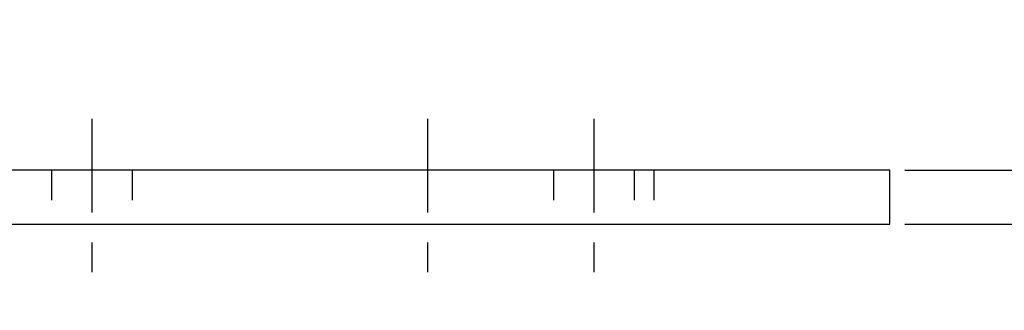
# Model space of a CAD drawing. Extents: x 39.3 to 47.7, y 11.1 to 21.9.
# Drawn here: x 42.2 to 45.5, y 14.8 to 15.8 of the extents above; entities that cross this region are included whole.
import ezdxf

# ---------------------------------------------------------------- set-up
doc = ezdxf.new("R2010")
doc.units = 0
doc.header["$LTSCALE"] = 0.25
doc.header["$MEASUREMENT"] = 0
doc.linetypes.add('CENTER', pattern=[2, 1.25, -0.25, 0.25, -0.25])
doc.linetypes.add('HIDDEN', pattern=[0.375, 0.25, -0.125])
doc.layers.get('DEFPOINTS').update_dxf_attribs({"linetype": 'CONTINUOUS'})
for name, color, linetype in [('CENTER', 2, 'CENTER'), ('DIM', 1, 'CONTINUOUS'), ('HIDDEN', 5, 'HIDDEN'), ('OBJ', 3, 'CONTINUOUS')]:
    doc.layers.add(name, color=color, linetype=linetype)
doc.dimstyles.new('ROBS', dxfattribs={"dimtxt": 0.18, "dimasz": 0.18, "dimexe": 0.18, "dimexo": 0.0625, "dimgap": 0.09, "dimtad": 0, "dimtih": 1, "dimtoh": 1, "dimzin": 4, "dimdsep": 46, "dimtxsty": 'STANDARD', "dimcen": 0.09, "dimadec": 0, "dimazin": 0, "dimtfac": 1, "dimtofl": 0, "dimtmove": 0, "dimatfit": 3, "dimfxl": 1, "dimtolj": 1, "dimtzin": 12, "dimarcsym": 0})

# ---------------------------------------------------------------- blocks, each defined once
blk = doc.blocks.new('*D4')
at = {"layer": 'DEFPOINTS', "color": 0}
for p in [(45.1412, 15.2931), (45.5888, 15.2931), (45.1412, 15.1131)]:
    blk.add_point(p, dxfattribs=at)
at = {"layer": 'DIM', "color": 0, "lineweight": -2}
for p, q in [((45.5888, 15.4371), (45.5888, 15.5811)), ((45.5888, 15.5811), (45.7328, 15.5811)), ((45.1912, 15.2931), (45.7328, 15.2931)), ((45.1912, 15.1131), (45.7328, 15.1131)), ((45.5888, 14.9691), (45.5888, 14.8251))]:
    blk.add_line(p, q, dxfattribs=at)
at = {"layer": 'DIM', "color": 0}
for points in [[(45.5648, 15.4371), (45.6128, 15.4371), (45.5888, 15.2931)], [(45.5648, 14.9691), (45.6128, 14.9691), (45.5888, 15.1131)]]:
    blk.add_solid(points, dxfattribs=at)
at = {"layer": 'DIM', "color": 0, "insert": (46.2608, 15.5811), "char_height": 0.144, "attachment_point": 5}
blk.add_mtext('\\A1;.18 [4.6]', dxfattribs=at)

msp = doc.modelspace()

# ---------------------------------------------------------------- linework, layer by layer
at = {"layer": 'CENTER', "color": 7}
for p, q in [((42.4712, 15.4644), (42.4712, 14.9501)), ((43.5943, 15.4644), (43.5943, 14.9501)), ((44.1512, 15.4644), (44.1512, 14.9501))]:
    msp.add_line(p, q, dxfattribs=at)
at = {"layer": 'HIDDEN', "color": 7}
for p, q in [((42.3362, 15.2931), (42.3362, 15.1131)), ((42.6062, 15.2931), (42.6062, 15.1131)), ((44.0162, 15.2931), (44.0162, 15.1131)), ((44.2862, 15.2931), (44.2862, 15.1131)), ((44.3512, 15.2931), (44.3512, 15.1131))]:
    msp.add_line(p, q, dxfattribs=at)
at = {"layer": 'OBJ', "color": 7}
for p, q in [((45.1412, 15.2931), (42.0412, 15.2931)), ((45.1412, 15.1131), (45.1412, 15.2931)), ((42.0412, 15.1131), (45.1412, 15.1131))]:
    msp.add_line(p, q, dxfattribs=at)

# ---------------------------------------------------------------- dimensions: what is measured, and where the dimension line sits
at = {"layer": 'DIM', "color": 7}
dim = msp.add_linear_dim(base=(45.5888, 15.2931), p1=(45.1412, 15.1131), p2=(45.1412, 15.2931), angle=90, dimstyle='ROBS', override={"dimscale": 0.8, "dimatfit": 2}, dxfattribs=at)
dim.commit()
dim.dimension.update_dxf_attribs({"geometry": '*D4', "text_midpoint": (46.2608, 15.5811)})

doc.saveas('drawing.dxf')
